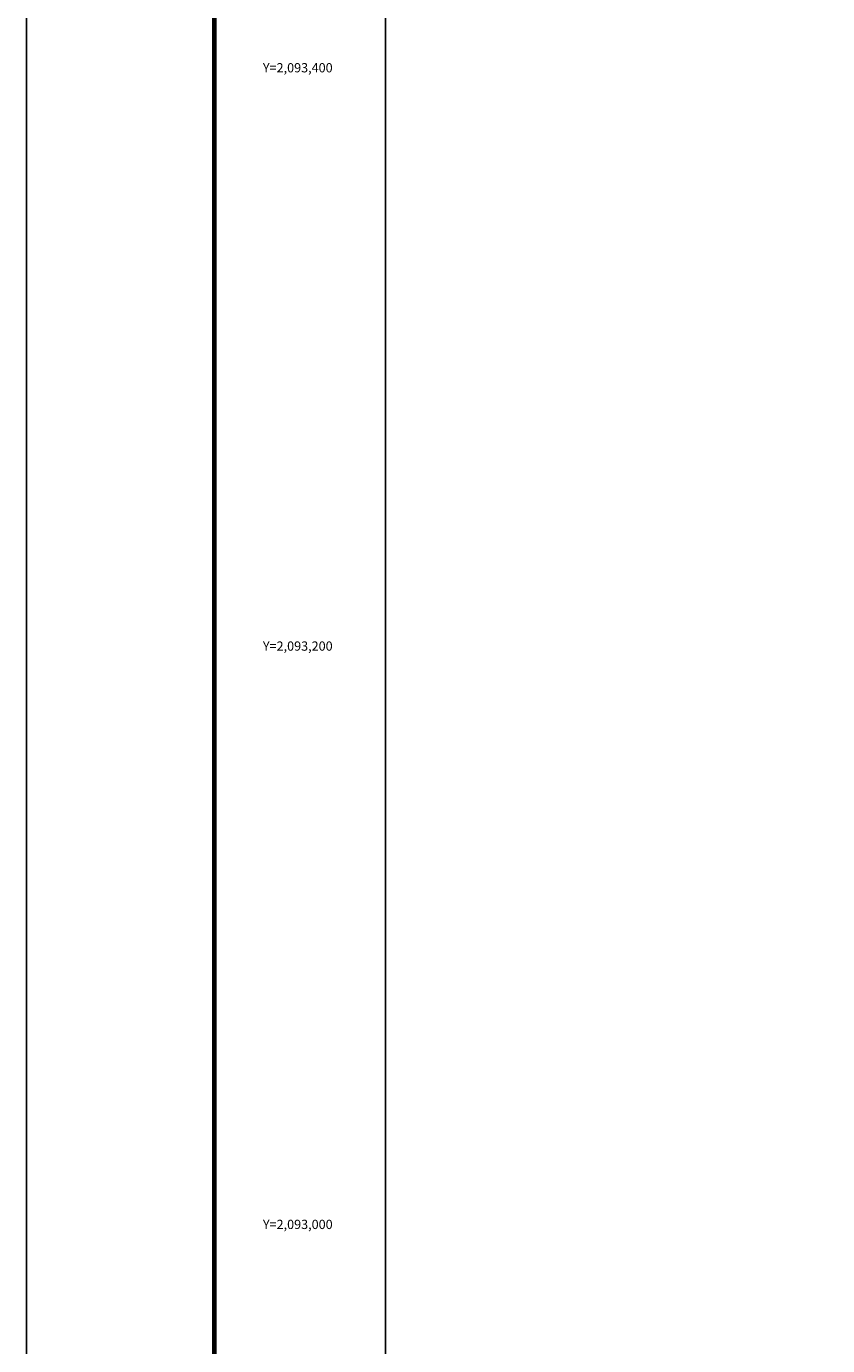
# Model space of a CAD drawing. Units: millimetres. Extents: x 594276 to 596676, y 2092504 to 2094304.
# Drawn here: x 594276 to 594553, y 2092958 to 2093414 of the extents above; entities that cross this region are included whole.
import ezdxf
from ezdxf.enums import TextEntityAlignment as Align

# ---------------------------------------------------------------- set-up
doc = ezdxf.new("R2010")
doc.units = ezdxf.units.MM
doc.layers.add('CVL_RET_TX', color=7, linetype='Continuous')
doc.layers.add('Lomo', color=7, linetype='Continuous')
doc.styles.add('MANOTEX4', font='MANOTEX4.shx')

msp = doc.modelspace()

# ---------------------------------------------------------------- linework, layer by layer
at = {"layer": 'Lomo', "linetype": 'Continuous', "elevation": 2.32}
msp.add_lwpolyline([(594275.8, 2094303.88), (596675.8, 2094303.88), (596675.8, 2092503.88), (594275.8, 2092503.88)], close=True, dxfattribs=at)
at = {"layer": 'Lomo', "linetype": 'Continuous', "const_width": 1.6}
msp.add_lwpolyline([(594340.76, 2092566.97), (594340.76, 2094228.28)], dxfattribs=at)
at = {"layer": 'Lomo', "linetype": 'Continuous'}
msp.add_lwpolyline([(594400, 2094200), (596200, 2094200), (596200, 2092600), (594400, 2092600)], close=True, dxfattribs=at)
msp.add_lwpolyline([(594400, 2094200), (596200, 2094200), (596200, 2092600), (594400, 2092600)], close=True, dxfattribs=at)
msp.add_lwpolyline([(594400, 2094200), (596200, 2094200), (596200, 2092600), (594400, 2092600)], close=True, dxfattribs=at)
msp.add_lwpolyline([(594400, 2094200), (596200, 2094200), (596200, 2092600), (594400, 2092600)], close=True, dxfattribs=at)
msp.add_lwpolyline([(594400, 2094200), (596200, 2094200), (596200, 2092600), (594400, 2092600)], close=True, dxfattribs=at)
msp.add_lwpolyline([(594400, 2094200), (596200, 2094200), (596200, 2092600), (594400, 2092600)], close=True, dxfattribs=at)

# ---------------------------------------------------------------- texts
at = {"layer": 'CVL_RET_TX', "style": 'MANOTEX4'}
for s, p in [('Y=2,093,400', (594381.71, 2093400)), ('Y=2,093,200', (594381.71, 2093200)), ('Y=2,093,000', (594381.71, 2093000))]:
    msp.add_text(s, height=3.2, dxfattribs=at).set_placement(p, align=Align.MIDDLE_RIGHT)

doc.saveas('drawing.dxf')
